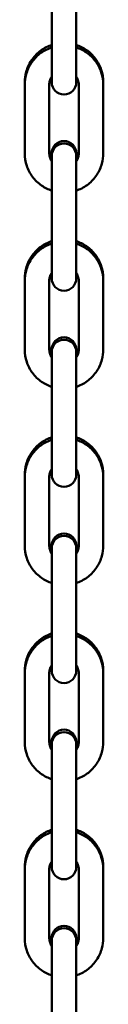
# Model space of a CAD drawing. Units: millimetres. Extents: x 1381 to 26761, y 834 to 31218.
# Drawn here: x 8739 to 8755, y 24837 to 25037 of the extents above; entities that cross this region are included whole.
import ezdxf

# ---------------------------------------------------------------- set-up
doc = ezdxf.new("R2010")
doc.units = ezdxf.units.MM
doc.layers.add('Widoczne (ISO)', color=7, linetype='Continuous', lineweight=50)

msp = doc.modelspace()

# ---------------------------------------------------------------- linework, layer by layer
at = {"layer": 'Widoczne (ISO)'}
for p, q in [((8744.436, 25044.071), (8744.436, 25030.071)), ((8749.436, 25044.071), (8749.436, 25030.071)), ((8744.436, 25030.071), (8744.436, 25024.549)), ((8749.436, 25024.549), (8749.436, 25030.071)), ((8738.936, 25024.554), (8738.936, 25024.049)), ((8738.936, 25024.049), (8738.936, 25010.049)), ((8743.936, 25024.049), (8743.936, 25010.049)), ((8749.936, 25010.049), (8749.936, 25024.049)), ((8754.936, 25024.049), (8754.936, 25024.554)), ((8754.936, 25010.049), (8754.936, 25024.049)), ((8744.436, 25010.054), (8744.436, 25009.549)), ((8744.436, 25009.549), (8744.436, 25004.071)), ((8749.436, 25009.549), (8749.436, 25010.054)), ((8749.436, 25004.071), (8749.436, 25009.549)), ((8744.436, 25004.071), (8744.436, 24990.071)), ((8749.436, 25004.071), (8749.436, 24990.071)), ((8744.436, 24990.071), (8744.436, 24984.549)), ((8749.436, 24984.549), (8749.436, 24990.071)), ((8738.936, 24984.554), (8738.936, 24984.049)), ((8738.936, 24984.049), (8738.936, 24970.049)), ((8743.936, 24984.049), (8743.936, 24970.049)), ((8749.936, 24970.049), (8749.936, 24984.049)), ((8754.936, 24984.049), (8754.936, 24984.554)), ((8754.936, 24970.049), (8754.936, 24984.049)), ((8744.436, 24970.054), (8744.436, 24969.549)), ((8744.436, 24969.549), (8744.436, 24964.071)), ((8749.436, 24969.549), (8749.436, 24970.054)), ((8749.436, 24964.071), (8749.436, 24969.549)), ((8744.436, 24964.071), (8744.436, 24950.071)), ((8749.436, 24964.071), (8749.436, 24950.071)), ((8744.436, 24950.071), (8744.436, 24944.55)), ((8749.436, 24944.55), (8749.436, 24950.071)), ((8738.936, 24944.554), (8738.936, 24944.05)), ((8738.936, 24944.05), (8738.936, 24930.05)), ((8743.936, 24944.05), (8743.936, 24930.05)), ((8749.936, 24930.05), (8749.936, 24944.05)), ((8754.936, 24944.05), (8754.936, 24944.554)), ((8754.936, 24930.05), (8754.936, 24944.05)), ((8744.436, 24930.054), (8744.436, 24929.55)), ((8744.436, 24929.55), (8744.436, 24924.072)), ((8749.436, 24929.55), (8749.436, 24930.054)), ((8749.436, 24924.072), (8749.436, 24929.55)), ((8744.436, 24924.072), (8744.436, 24910.072)), ((8749.436, 24924.072), (8749.436, 24910.072)), ((8744.436, 24910.072), (8744.436, 24904.55)), ((8749.436, 24904.55), (8749.436, 24910.072)), ((8738.936, 24904.554), (8738.936, 24904.05)), ((8738.936, 24904.05), (8738.936, 24890.05)), ((8743.936, 24904.05), (8743.936, 24890.05)), ((8749.936, 24890.05), (8749.936, 24904.05)), ((8754.936, 24904.05), (8754.936, 24904.554)), ((8754.936, 24890.05), (8754.936, 24904.05)), ((8744.436, 24890.055), (8744.436, 24889.55)), ((8744.436, 24889.55), (8744.436, 24884.072)), ((8749.436, 24889.55), (8749.436, 24890.055)), ((8749.436, 24884.072), (8749.436, 24889.55)), ((8744.436, 24884.072), (8744.436, 24870.072)), ((8749.436, 24884.072), (8749.436, 24870.072)), ((8744.436, 24870.072), (8744.436, 24864.55)), ((8749.436, 24864.55), (8749.436, 24870.072)), ((8738.936, 24864.555), (8738.936, 24864.05)), ((8754.936, 24864.05), (8754.936, 24864.555)), ((8738.936, 24864.05), (8738.936, 24850.05)), ((8743.936, 24864.05), (8743.936, 24850.05)), ((8749.936, 24850.05), (8749.936, 24864.05)), ((8754.936, 24850.05), (8754.936, 24864.05)), ((8744.436, 24850.055), (8744.436, 24849.55)), ((8744.436, 24849.55), (8744.436, 24844.072)), ((8749.436, 24849.55), (8749.436, 24850.055)), ((8749.436, 24844.072), (8749.436, 24849.55)), ((8744.436, 24844.072), (8744.436, 24830.072)), ((8749.436, 24844.072), (8749.436, 24830.072))]:
    msp.add_line(p, q, dxfattribs=at)
for centre, start, end in [((8746.936, 25024.549), 180, 0), ((8746.936, 25010.054), 0, 180), ((8746.936, 25009.549), 0, 180), ((8746.936, 24984.549), 180, 0), ((8746.936, 24970.054), 0, 180), ((8746.936, 24969.549), 0, 180), ((8746.936, 24944.55), 180, 0), ((8746.936, 24930.054), 0, 180), ((8746.936, 24929.55), 0, 180), ((8746.936, 24904.55), 180, 0), ((8746.936, 24890.055), 0, 180), ((8746.936, 24889.55), 0, 180), ((8746.936, 24864.55), 180, 0), ((8746.936, 24850.055), 0, 180), ((8746.936, 24849.55), 0, 180)]:
    msp.add_arc(centre, 2.5, start, end, dxfattribs=at)
for points, knots in [([(8744.436, 25032.153), (8744.356, 25032.127), (8744.277, 25032.099), (8743.397, 25031.779), (8742.642, 25031.357), (8741.304, 25030.299), (8740.72, 25029.661), (8739.782, 25028.235), (8739.429, 25027.447), (8739.028, 25025.949), (8738.936, 25025.251), (8738.936, 25024.554)], [5.0302134, 5.0302134, 5.0302134, 5.0302134, 5.0615928, 5.0615928, 5.3815938, 5.3815938, 5.7015941, 5.7015941, 6.0215936, 6.0215936, 6.2831853, 6.2831853, 6.2831853, 6.2831853]), ([(8744.436, 25031.648), (8744.356, 25031.622), (8744.277, 25031.595), (8743.397, 25031.274), (8742.642, 25030.853), (8741.304, 25029.794), (8740.72, 25029.157), (8739.782, 25027.731), (8739.429, 25026.942), (8739.028, 25025.444), (8738.936, 25024.747), (8738.936, 25024.049)], [5.0302134, 5.0302134, 5.0302134, 5.0302134, 5.0615928, 5.0615928, 5.3815938, 5.3815938, 5.7015941, 5.7015941, 6.0215936, 6.0215936, 6.2831853, 6.2831853, 6.2831853, 6.2831853]), ([(8754.936, 25024.554), (8754.936, 25025.407), (8754.798, 25026.26), (8754.261, 25027.88), (8753.862, 25028.647), (8752.843, 25030.016), (8752.223, 25030.618), (8750.884, 25031.555), (8750.178, 25031.909), (8749.436, 25032.153)], [3.1415927, 3.1415927, 3.1415927, 3.1415927, 3.4615913, 3.4615913, 3.7815903, 3.7815903, 4.1015899, 4.1015899, 4.3945645, 4.3945645, 4.3945645, 4.3945645]), ([(8754.936, 25024.049), (8754.936, 25024.902), (8754.798, 25025.756), (8754.261, 25027.376), (8753.862, 25028.142), (8752.843, 25029.511), (8752.223, 25030.113), (8750.884, 25031.051), (8750.178, 25031.404), (8749.436, 25031.648)], [3.1415927, 3.1415927, 3.1415927, 3.1415927, 3.4615913, 3.4615913, 3.7815903, 3.7815903, 4.1015899, 4.1015899, 4.3945645, 4.3945645, 4.3945645, 4.3945645]), ([(8744.436, 25025.707), (8744.434, 25025.704), (8744.431, 25025.7), (8744.253, 25025.43), (8744.121, 25025.134), (8743.97, 25024.572), (8743.936, 25024.311), (8743.936, 25024.049)], [5.69749674, 5.69749674, 5.69749674, 5.69749674, 5.70158622, 5.70158622, 6.02158857, 6.02158857, 6.28318531, 6.28318531, 6.28318531, 6.28318531]), ([(8749.936, 25024.049), (8749.936, 25024.369), (8749.884, 25024.689), (8749.7, 25025.245), (8749.583, 25025.486), (8749.436, 25025.707)], [3.14159265, 3.14159265, 3.14159265, 3.14159265, 3.4615986, 3.4615986, 3.72728122, 3.72728122, 3.72728122, 3.72728122]), ([(8738.936, 25010.049), (8738.936, 25009.196), (8739.073, 25008.343), (8739.61, 25006.723), (8740.009, 25005.956), (8741.029, 25004.587), (8741.649, 25003.985), (8742.988, 25003.048), (8743.694, 25002.694), (8744.436, 25002.45)], [6.2831853, 6.2831853, 6.2831853, 6.2831853, 6.603184, 6.603184, 6.9231829, 6.9231829, 7.2431825, 7.2431825, 7.5361572, 7.5361572, 7.5361572, 7.5361572]), ([(8743.936, 25010.554), (8743.936, 25010.234), (8743.987, 25009.914), (8744.172, 25009.358), (8744.289, 25009.117), (8744.436, 25008.895)], [6.28318531, 6.28318531, 6.28318531, 6.28318531, 6.60319125, 6.60319125, 6.86887387, 6.86887387, 6.86887387, 6.86887387]), ([(8743.936, 25010.049), (8743.936, 25009.729), (8743.987, 25009.409), (8744.172, 25008.853), (8744.289, 25008.612), (8744.436, 25008.391)], [6.28318531, 6.28318531, 6.28318531, 6.28318531, 6.60319125, 6.60319125, 6.86887387, 6.86887387, 6.86887387, 6.86887387]), ([(8749.436, 25008.895), (8749.438, 25008.899), (8749.44, 25008.902), (8749.618, 25009.173), (8749.751, 25009.469), (8749.901, 25010.03), (8749.936, 25010.292), (8749.936, 25010.554)], [8.8390894, 8.8390894, 8.8390894, 8.8390894, 8.84317887, 8.84317887, 9.16318122, 9.16318122, 9.42477796, 9.42477796, 9.42477796, 9.42477796]), ([(8749.436, 25002.45), (8749.515, 25002.476), (8749.594, 25002.503), (8750.475, 25002.824), (8751.229, 25003.245), (8752.568, 25004.304), (8753.152, 25004.941), (8754.089, 25006.367), (8754.443, 25007.156), (8754.844, 25008.654), (8754.936, 25009.352), (8754.936, 25010.049)], [8.1718061, 8.1718061, 8.1718061, 8.1718061, 8.2031854, 8.2031854, 8.5231864, 8.5231864, 8.8431867, 8.8431867, 9.1631862, 9.1631862, 9.424778, 9.424778, 9.424778, 9.424778]), ([(8749.436, 25008.391), (8749.438, 25008.394), (8749.44, 25008.398), (8749.618, 25008.668), (8749.751, 25008.964), (8749.901, 25009.526), (8749.936, 25009.788), (8749.936, 25010.049)], [8.8390894, 8.8390894, 8.8390894, 8.8390894, 8.84317887, 8.84317887, 9.16318122, 9.16318122, 9.42477796, 9.42477796, 9.42477796, 9.42477796]), ([(8744.436, 24992.153), (8744.356, 24992.127), (8744.277, 24992.1), (8743.397, 24991.779), (8742.642, 24991.358), (8741.304, 24990.299), (8740.72, 24989.662), (8739.782, 24988.236), (8739.429, 24987.447), (8739.028, 24985.949), (8738.936, 24985.251), (8738.936, 24984.554)], [5.0302134, 5.0302134, 5.0302134, 5.0302134, 5.0615928, 5.0615928, 5.3815938, 5.3815938, 5.7015941, 5.7015941, 6.0215936, 6.0215936, 6.2831853, 6.2831853, 6.2831853, 6.2831853]), ([(8744.436, 24991.649), (8744.356, 24991.622), (8744.277, 24991.595), (8743.397, 24991.274), (8742.642, 24990.853), (8741.304, 24989.794), (8740.72, 24989.157), (8739.782, 24987.731), (8739.429, 24986.943), (8739.028, 24985.444), (8738.936, 24984.747), (8738.936, 24984.049)], [5.0302134, 5.0302134, 5.0302134, 5.0302134, 5.0615928, 5.0615928, 5.3815938, 5.3815938, 5.7015941, 5.7015941, 6.0215936, 6.0215936, 6.2831853, 6.2831853, 6.2831853, 6.2831853]), ([(8754.936, 24984.554), (8754.936, 24985.407), (8754.798, 24986.26), (8754.261, 24987.88), (8753.862, 24988.647), (8752.843, 24990.016), (8752.223, 24990.618), (8750.884, 24991.555), (8750.178, 24991.909), (8749.436, 24992.153)], [3.1415927, 3.1415927, 3.1415927, 3.1415927, 3.4615913, 3.4615913, 3.7815903, 3.7815903, 4.1015899, 4.1015899, 4.3945645, 4.3945645, 4.3945645, 4.3945645]), ([(8754.936, 24984.049), (8754.936, 24984.903), (8754.798, 24985.756), (8754.261, 24987.376), (8753.862, 24988.142), (8752.843, 24989.511), (8752.223, 24990.113), (8750.884, 24991.051), (8750.178, 24991.404), (8749.436, 24991.649)], [3.1415927, 3.1415927, 3.1415927, 3.1415927, 3.4615913, 3.4615913, 3.7815903, 3.7815903, 4.1015899, 4.1015899, 4.3945645, 4.3945645, 4.3945645, 4.3945645]), ([(8744.436, 24985.708), (8744.434, 24985.704), (8744.431, 24985.701), (8744.253, 24985.43), (8744.121, 24985.134), (8743.97, 24984.572), (8743.936, 24984.311), (8743.936, 24984.049)], [5.69749674, 5.69749674, 5.69749674, 5.69749674, 5.70158622, 5.70158622, 6.02158857, 6.02158857, 6.28318531, 6.28318531, 6.28318531, 6.28318531]), ([(8749.936, 24984.049), (8749.936, 24984.369), (8749.884, 24984.689), (8749.7, 24985.245), (8749.583, 24985.486), (8749.436, 24985.708)], [3.14159265, 3.14159265, 3.14159265, 3.14159265, 3.4615986, 3.4615986, 3.72728122, 3.72728122, 3.72728122, 3.72728122]), ([(8738.936, 24970.049), (8738.936, 24969.196), (8739.073, 24968.343), (8739.61, 24966.723), (8740.009, 24965.956), (8741.029, 24964.587), (8741.649, 24963.985), (8742.988, 24963.048), (8743.694, 24962.694), (8744.436, 24962.45)], [6.2831853, 6.2831853, 6.2831853, 6.2831853, 6.603184, 6.603184, 6.9231829, 6.9231829, 7.2431825, 7.2431825, 7.5361572, 7.5361572, 7.5361572, 7.5361572]), ([(8743.936, 24970.554), (8743.936, 24970.234), (8743.987, 24969.914), (8744.172, 24969.358), (8744.289, 24969.117), (8744.436, 24968.896)], [6.28318531, 6.28318531, 6.28318531, 6.28318531, 6.60319125, 6.60319125, 6.86887387, 6.86887387, 6.86887387, 6.86887387]), ([(8743.936, 24970.049), (8743.936, 24969.729), (8743.987, 24969.409), (8744.172, 24968.854), (8744.289, 24968.613), (8744.436, 24968.391)], [6.28318531, 6.28318531, 6.28318531, 6.28318531, 6.60319125, 6.60319125, 6.86887387, 6.86887387, 6.86887387, 6.86887387]), ([(8749.436, 24968.896), (8749.438, 24968.899), (8749.44, 24968.902), (8749.618, 24969.173), (8749.751, 24969.469), (8749.901, 24970.031), (8749.936, 24970.292), (8749.936, 24970.554)], [8.8390894, 8.8390894, 8.8390894, 8.8390894, 8.84317887, 8.84317887, 9.16318122, 9.16318122, 9.42477796, 9.42477796, 9.42477796, 9.42477796]), ([(8749.436, 24962.45), (8749.515, 24962.476), (8749.594, 24962.504), (8750.475, 24962.824), (8751.229, 24963.246), (8752.568, 24964.304), (8753.152, 24964.942), (8754.089, 24966.368), (8754.443, 24967.156), (8754.844, 24968.654), (8754.936, 24969.352), (8754.936, 24970.049)], [8.1718061, 8.1718061, 8.1718061, 8.1718061, 8.2031854, 8.2031854, 8.5231864, 8.5231864, 8.8431867, 8.8431867, 9.1631862, 9.1631862, 9.424778, 9.424778, 9.424778, 9.424778]), ([(8749.436, 24968.391), (8749.438, 24968.395), (8749.44, 24968.398), (8749.618, 24968.669), (8749.751, 24968.964), (8749.901, 24969.526), (8749.936, 24969.788), (8749.936, 24970.049)], [8.8390894, 8.8390894, 8.8390894, 8.8390894, 8.84317887, 8.84317887, 9.16318122, 9.16318122, 9.42477796, 9.42477796, 9.42477796, 9.42477796]), ([(8744.436, 24952.153), (8744.356, 24952.127), (8744.277, 24952.1), (8743.397, 24951.779), (8742.642, 24951.358), (8741.304, 24950.299), (8740.72, 24949.662), (8739.782, 24948.236), (8739.429, 24947.447), (8739.028, 24945.949), (8738.936, 24945.252), (8738.936, 24944.554)], [5.0302134, 5.0302134, 5.0302134, 5.0302134, 5.0615928, 5.0615928, 5.3815938, 5.3815938, 5.7015941, 5.7015941, 6.0215936, 6.0215936, 6.2831853, 6.2831853, 6.2831853, 6.2831853]), ([(8744.436, 24951.649), (8744.356, 24951.623), (8744.277, 24951.595), (8743.397, 24951.275), (8742.642, 24950.853), (8741.304, 24949.795), (8740.72, 24949.157), (8739.782, 24947.731), (8739.429, 24946.943), (8739.028, 24945.445), (8738.936, 24944.747), (8738.936, 24944.05)], [5.0302134, 5.0302134, 5.0302134, 5.0302134, 5.0615928, 5.0615928, 5.3815938, 5.3815938, 5.7015941, 5.7015941, 6.0215936, 6.0215936, 6.2831853, 6.2831853, 6.2831853, 6.2831853]), ([(8754.936, 24944.554), (8754.936, 24945.407), (8754.798, 24946.261), (8754.261, 24947.881), (8753.862, 24948.647), (8752.843, 24950.016), (8752.223, 24950.618), (8750.884, 24951.556), (8750.178, 24951.909), (8749.436, 24952.153)], [3.1415927, 3.1415927, 3.1415927, 3.1415927, 3.4615913, 3.4615913, 3.7815903, 3.7815903, 4.1015899, 4.1015899, 4.3945645, 4.3945645, 4.3945645, 4.3945645]), ([(8754.936, 24944.05), (8754.936, 24944.903), (8754.798, 24945.756), (8754.261, 24947.376), (8753.862, 24948.143), (8752.843, 24949.512), (8752.223, 24950.114), (8750.884, 24951.051), (8750.178, 24951.405), (8749.436, 24951.649)], [3.1415927, 3.1415927, 3.1415927, 3.1415927, 3.4615913, 3.4615913, 3.7815903, 3.7815903, 4.1015899, 4.1015899, 4.3945645, 4.3945645, 4.3945645, 4.3945645]), ([(8744.436, 24945.708), (8744.434, 24945.705), (8744.431, 24945.701), (8744.253, 24945.43), (8744.121, 24945.135), (8743.97, 24944.573), (8743.936, 24944.311), (8743.936, 24944.05)], [5.69749674, 5.69749674, 5.69749674, 5.69749674, 5.70158622, 5.70158622, 6.02158857, 6.02158857, 6.28318531, 6.28318531, 6.28318531, 6.28318531]), ([(8749.936, 24944.05), (8749.936, 24944.37), (8749.884, 24944.69), (8749.7, 24945.246), (8749.583, 24945.487), (8749.436, 24945.708)], [3.14159265, 3.14159265, 3.14159265, 3.14159265, 3.4615986, 3.4615986, 3.72728122, 3.72728122, 3.72728122, 3.72728122]), ([(8738.936, 24930.05), (8738.936, 24929.196), (8739.073, 24928.343), (8739.61, 24926.723), (8740.009, 24925.957), (8741.029, 24924.588), (8741.649, 24923.986), (8742.988, 24923.048), (8743.694, 24922.695), (8744.436, 24922.45)], [6.2831853, 6.2831853, 6.2831853, 6.2831853, 6.603184, 6.603184, 6.9231829, 6.9231829, 7.2431825, 7.2431825, 7.5361572, 7.5361572, 7.5361572, 7.5361572]), ([(8743.936, 24930.554), (8743.936, 24930.234), (8743.987, 24929.914), (8744.172, 24929.358), (8744.289, 24929.117), (8744.436, 24928.896)], [6.28318531, 6.28318531, 6.28318531, 6.28318531, 6.60319125, 6.60319125, 6.86887387, 6.86887387, 6.86887387, 6.86887387]), ([(8743.936, 24930.05), (8743.936, 24929.73), (8743.987, 24929.41), (8744.172, 24928.854), (8744.289, 24928.613), (8744.436, 24928.391)], [6.28318531, 6.28318531, 6.28318531, 6.28318531, 6.60319125, 6.60319125, 6.86887387, 6.86887387, 6.86887387, 6.86887387]), ([(8749.436, 24928.896), (8749.438, 24928.899), (8749.44, 24928.903), (8749.618, 24929.174), (8749.751, 24929.469), (8749.901, 24930.031), (8749.936, 24930.293), (8749.936, 24930.554)], [8.8390894, 8.8390894, 8.8390894, 8.8390894, 8.84317887, 8.84317887, 9.16318122, 9.16318122, 9.42477796, 9.42477796, 9.42477796, 9.42477796]), ([(8749.436, 24922.45), (8749.515, 24922.477), (8749.594, 24922.504), (8750.475, 24922.825), (8751.229, 24923.246), (8752.568, 24924.305), (8753.152, 24924.942), (8754.089, 24926.368), (8754.443, 24927.157), (8754.844, 24928.655), (8754.936, 24929.352), (8754.936, 24930.05)], [8.1718061, 8.1718061, 8.1718061, 8.1718061, 8.2031854, 8.2031854, 8.5231864, 8.5231864, 8.8431867, 8.8431867, 9.1631862, 9.1631862, 9.424778, 9.424778, 9.424778, 9.424778]), ([(8749.436, 24928.391), (8749.438, 24928.395), (8749.44, 24928.398), (8749.618, 24928.669), (8749.751, 24928.965), (8749.901, 24929.527), (8749.936, 24929.788), (8749.936, 24930.05)], [8.8390894, 8.8390894, 8.8390894, 8.8390894, 8.84317887, 8.84317887, 9.16318122, 9.16318122, 9.42477796, 9.42477796, 9.42477796, 9.42477796]), ([(8744.436, 24912.154), (8744.356, 24912.128), (8744.277, 24912.1), (8743.397, 24911.78), (8742.642, 24911.358), (8741.304, 24910.3), (8740.72, 24909.662), (8739.782, 24908.236), (8739.429, 24907.448), (8739.028, 24905.95), (8738.936, 24905.252), (8738.936, 24904.554)], [5.0302134, 5.0302134, 5.0302134, 5.0302134, 5.0615928, 5.0615928, 5.3815938, 5.3815938, 5.7015941, 5.7015941, 6.0215936, 6.0215936, 6.2831853, 6.2831853, 6.2831853, 6.2831853]), ([(8744.436, 24911.649), (8744.356, 24911.623), (8744.277, 24911.596), (8743.397, 24911.275), (8742.642, 24910.854), (8741.304, 24909.795), (8740.72, 24909.158), (8739.782, 24907.732), (8739.429, 24906.943), (8739.028, 24905.445), (8738.936, 24904.748), (8738.936, 24904.05)], [5.0302134, 5.0302134, 5.0302134, 5.0302134, 5.0615928, 5.0615928, 5.3815938, 5.3815938, 5.7015941, 5.7015941, 6.0215936, 6.0215936, 6.2831853, 6.2831853, 6.2831853, 6.2831853]), ([(8754.936, 24904.554), (8754.936, 24905.408), (8754.798, 24906.261), (8754.261, 24907.881), (8753.862, 24908.648), (8752.843, 24910.016), (8752.223, 24910.619), (8750.884, 24911.556), (8750.178, 24911.91), (8749.436, 24912.154)], [3.1415927, 3.1415927, 3.1415927, 3.1415927, 3.4615913, 3.4615913, 3.7815903, 3.7815903, 4.1015899, 4.1015899, 4.3945645, 4.3945645, 4.3945645, 4.3945645]), ([(8754.936, 24904.05), (8754.936, 24904.903), (8754.798, 24905.756), (8754.261, 24907.376), (8753.862, 24908.143), (8752.843, 24909.512), (8752.223, 24910.114), (8750.884, 24911.052), (8750.178, 24911.405), (8749.436, 24911.649)], [3.1415927, 3.1415927, 3.1415927, 3.1415927, 3.4615913, 3.4615913, 3.7815903, 3.7815903, 4.1015899, 4.1015899, 4.3945645, 4.3945645, 4.3945645, 4.3945645]), ([(8744.436, 24905.708), (8744.434, 24905.705), (8744.431, 24905.701), (8744.253, 24905.431), (8744.121, 24905.135), (8743.97, 24904.573), (8743.936, 24904.312), (8743.936, 24904.05)], [5.69749674, 5.69749674, 5.69749674, 5.69749674, 5.70158622, 5.70158622, 6.02158857, 6.02158857, 6.28318531, 6.28318531, 6.28318531, 6.28318531]), ([(8749.936, 24904.05), (8749.936, 24904.37), (8749.884, 24904.69), (8749.7, 24905.246), (8749.583, 24905.487), (8749.436, 24905.708)], [3.14159265, 3.14159265, 3.14159265, 3.14159265, 3.4615986, 3.4615986, 3.72728122, 3.72728122, 3.72728122, 3.72728122]), ([(8738.936, 24890.05), (8738.936, 24889.197), (8739.073, 24888.344), (8739.61, 24886.724), (8740.009, 24885.957), (8741.029, 24884.588), (8741.649, 24883.986), (8742.988, 24883.048), (8743.694, 24882.695), (8744.436, 24882.451)], [6.2831853, 6.2831853, 6.2831853, 6.2831853, 6.603184, 6.603184, 6.9231829, 6.9231829, 7.2431825, 7.2431825, 7.5361572, 7.5361572, 7.5361572, 7.5361572]), ([(8743.936, 24890.555), (8743.936, 24890.235), (8743.987, 24889.915), (8744.172, 24889.359), (8744.289, 24889.118), (8744.436, 24888.896)], [6.28318531, 6.28318531, 6.28318531, 6.28318531, 6.60319125, 6.60319125, 6.86887387, 6.86887387, 6.86887387, 6.86887387]), ([(8743.936, 24890.05), (8743.936, 24889.73), (8743.987, 24889.41), (8744.172, 24888.854), (8744.289, 24888.613), (8744.436, 24888.392)], [6.28318531, 6.28318531, 6.28318531, 6.28318531, 6.60319125, 6.60319125, 6.86887387, 6.86887387, 6.86887387, 6.86887387]), ([(8749.436, 24888.896), (8749.438, 24888.9), (8749.44, 24888.903), (8749.618, 24889.174), (8749.751, 24889.47), (8749.901, 24890.031), (8749.936, 24890.293), (8749.936, 24890.555)], [8.8390894, 8.8390894, 8.8390894, 8.8390894, 8.84317887, 8.84317887, 9.16318122, 9.16318122, 9.42477796, 9.42477796, 9.42477796, 9.42477796]), ([(8749.436, 24882.451), (8749.515, 24882.477), (8749.594, 24882.504), (8750.475, 24882.825), (8751.229, 24883.246), (8752.568, 24884.305), (8753.152, 24884.942), (8754.089, 24886.368), (8754.443, 24887.157), (8754.844, 24888.655), (8754.936, 24889.352), (8754.936, 24890.05)], [8.1718061, 8.1718061, 8.1718061, 8.1718061, 8.2031854, 8.2031854, 8.5231864, 8.5231864, 8.8431867, 8.8431867, 9.1631862, 9.1631862, 9.424778, 9.424778, 9.424778, 9.424778]), ([(8749.436, 24888.392), (8749.438, 24888.395), (8749.44, 24888.399), (8749.618, 24888.669), (8749.751, 24888.965), (8749.901, 24889.527), (8749.936, 24889.788), (8749.936, 24890.05)], [8.8390894, 8.8390894, 8.8390894, 8.8390894, 8.84317887, 8.84317887, 9.16318122, 9.16318122, 9.42477796, 9.42477796, 9.42477796, 9.42477796]), ([(8744.436, 24872.154), (8744.356, 24872.128), (8744.277, 24872.101), (8743.397, 24871.78), (8742.642, 24871.359), (8741.304, 24870.3), (8740.72, 24869.663), (8739.782, 24868.237), (8739.429, 24867.448), (8739.028, 24865.95), (8738.936, 24865.252), (8738.936, 24864.555)], [5.0302134, 5.0302134, 5.0302134, 5.0302134, 5.0615928, 5.0615928, 5.3815938, 5.3815938, 5.7015941, 5.7015941, 6.0215936, 6.0215936, 6.2831853, 6.2831853, 6.2831853, 6.2831853]), ([(8744.436, 24871.65), (8744.356, 24871.623), (8744.277, 24871.596), (8743.397, 24871.275), (8742.642, 24870.854), (8741.304, 24869.795), (8740.72, 24869.158), (8739.782, 24867.732), (8739.429, 24866.944), (8739.028, 24865.445), (8738.936, 24864.748), (8738.936, 24864.05)], [5.0302134, 5.0302134, 5.0302134, 5.0302134, 5.0615928, 5.0615928, 5.3815938, 5.3815938, 5.7015941, 5.7015941, 6.0215936, 6.0215936, 6.2831853, 6.2831853, 6.2831853, 6.2831853]), ([(8754.936, 24864.555), (8754.936, 24865.408), (8754.798, 24866.261), (8754.261, 24867.881), (8753.862, 24868.648), (8752.843, 24870.017), (8752.223, 24870.619), (8750.884, 24871.556), (8750.178, 24871.91), (8749.436, 24872.154)], [3.1415927, 3.1415927, 3.1415927, 3.1415927, 3.4615913, 3.4615913, 3.7815903, 3.7815903, 4.1015899, 4.1015899, 4.3945645, 4.3945645, 4.3945645, 4.3945645]), ([(8754.936, 24864.05), (8754.936, 24864.904), (8754.798, 24865.757), (8754.261, 24867.377), (8753.862, 24868.143), (8752.843, 24869.512), (8752.223, 24870.114), (8750.884, 24871.052), (8750.178, 24871.405), (8749.436, 24871.65)], [3.1415927, 3.1415927, 3.1415927, 3.1415927, 3.4615913, 3.4615913, 3.7815903, 3.7815903, 4.1015899, 4.1015899, 4.3945645, 4.3945645, 4.3945645, 4.3945645]), ([(8744.436, 24865.709), (8744.434, 24865.705), (8744.431, 24865.702), (8744.253, 24865.431), (8744.121, 24865.135), (8743.97, 24864.573), (8743.936, 24864.312), (8743.936, 24864.05)], [5.69749674, 5.69749674, 5.69749674, 5.69749674, 5.70158622, 5.70158622, 6.02158857, 6.02158857, 6.28318531, 6.28318531, 6.28318531, 6.28318531]), ([(8749.936, 24864.05), (8749.936, 24864.37), (8749.884, 24864.69), (8749.7, 24865.246), (8749.583, 24865.487), (8749.436, 24865.709)], [3.14159265, 3.14159265, 3.14159265, 3.14159265, 3.4615986, 3.4615986, 3.72728122, 3.72728122, 3.72728122, 3.72728122]), ([(8743.936, 24850.555), (8743.936, 24850.235), (8743.987, 24849.915), (8744.172, 24849.359), (8744.289, 24849.118), (8744.436, 24848.897)], [6.28318531, 6.28318531, 6.28318531, 6.28318531, 6.60319125, 6.60319125, 6.86887387, 6.86887387, 6.86887387, 6.86887387]), ([(8749.436, 24848.897), (8749.438, 24848.9), (8749.44, 24848.903), (8749.618, 24849.174), (8749.751, 24849.47), (8749.901, 24850.032), (8749.936, 24850.293), (8749.936, 24850.555)], [8.8390894, 8.8390894, 8.8390894, 8.8390894, 8.84317887, 8.84317887, 9.16318122, 9.16318122, 9.42477796, 9.42477796, 9.42477796, 9.42477796]), ([(8738.936, 24850.05), (8738.936, 24849.197), (8739.073, 24848.344), (8739.61, 24846.724), (8740.009, 24845.957), (8741.029, 24844.588), (8741.649, 24843.986), (8742.988, 24843.049), (8743.694, 24842.695), (8744.436, 24842.451)], [6.2831853, 6.2831853, 6.2831853, 6.2831853, 6.603184, 6.603184, 6.9231829, 6.9231829, 7.2431825, 7.2431825, 7.5361572, 7.5361572, 7.5361572, 7.5361572]), ([(8743.936, 24850.05), (8743.936, 24849.73), (8743.987, 24849.41), (8744.172, 24848.854), (8744.289, 24848.613), (8744.436, 24848.392)], [6.28318531, 6.28318531, 6.28318531, 6.28318531, 6.60319125, 6.60319125, 6.86887387, 6.86887387, 6.86887387, 6.86887387]), ([(8749.436, 24842.451), (8749.515, 24842.477), (8749.594, 24842.505), (8750.475, 24842.825), (8751.229, 24843.247), (8752.568, 24844.305), (8753.152, 24844.943), (8754.089, 24846.369), (8754.443, 24847.157), (8754.844, 24848.655), (8754.936, 24849.353), (8754.936, 24850.05)], [8.1718061, 8.1718061, 8.1718061, 8.1718061, 8.2031854, 8.2031854, 8.5231864, 8.5231864, 8.8431867, 8.8431867, 9.1631862, 9.1631862, 9.424778, 9.424778, 9.424778, 9.424778]), ([(8749.436, 24848.392), (8749.438, 24848.395), (8749.44, 24848.399), (8749.618, 24848.67), (8749.751, 24848.965), (8749.901, 24849.527), (8749.936, 24849.789), (8749.936, 24850.05)], [8.8390894, 8.8390894, 8.8390894, 8.8390894, 8.84317887, 8.84317887, 9.16318122, 9.16318122, 9.42477796, 9.42477796, 9.42477796, 9.42477796])]:
    msp.add_open_spline(points, degree=3, knots=knots, dxfattribs=at)

doc.saveas('drawing.dxf')
